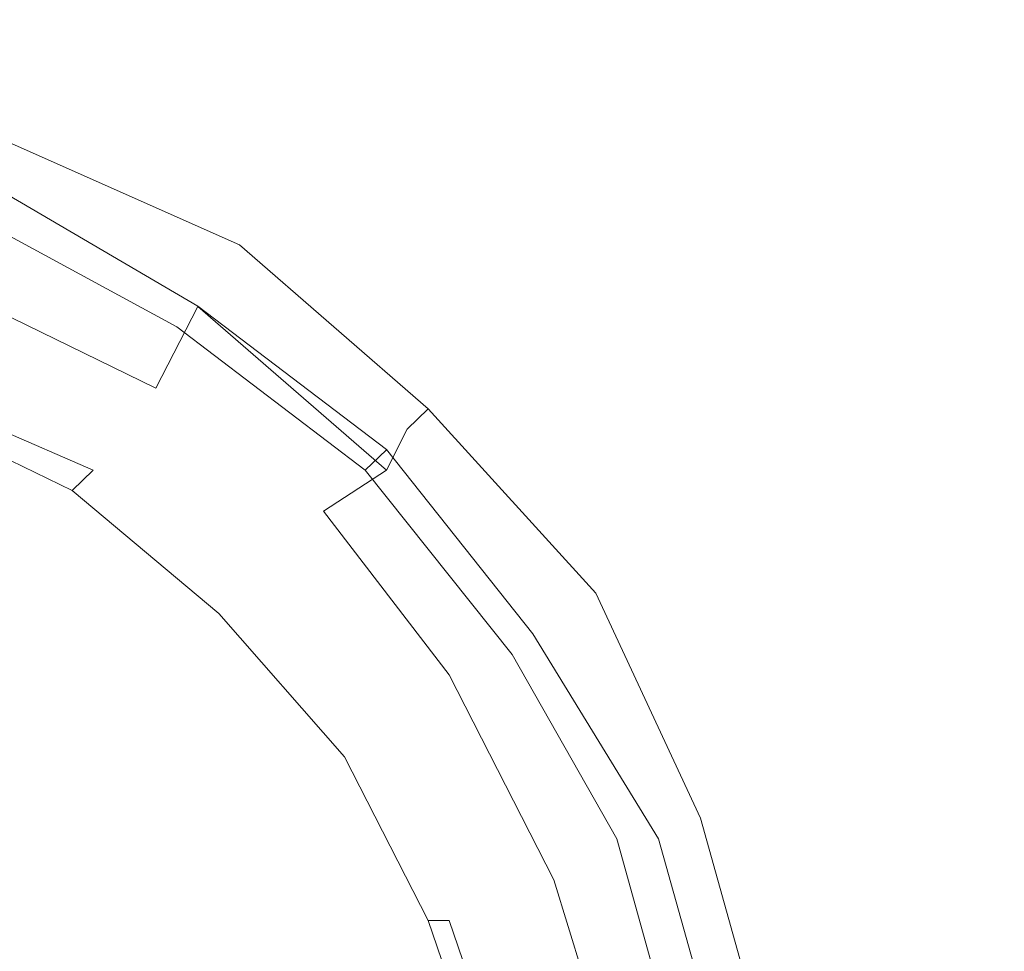
# Model space of a CAD drawing. Extents: x -850 to 850, y -395 to 395.
# Drawn here: x -778 to -766, y -246 to -235 of the extents above; entities that cross this region are included whole.
import ezdxf

# ---------------------------------------------------------------- set-up
doc = ezdxf.new("R2010")
doc.units = 0
doc.header["$LTSCALE"] = 500
doc.header["$MEASUREMENT"] = 0
doc.layers.add('INSPIRO_CERAMIKA', color=7, linetype='Continuous')
doc.layers.add('INSPIRO_CHROM', color=7, linetype='Continuous')

msp = doc.modelspace()

# ---------------------------------------------------------------- linework, layer by layer
at = {"layer": 'INSPIRO_CERAMIKA', "lineweight": 0}
for points, invisible_edges in [([(-527.884, 188.06, -1025), (-527.884, -139.368, -1025), (-832.98, -277.493, -1025), (-832.98, 374.381, -1025)], 14), ([(-527.884, -139.368, -1025), (-527.884, -141.107, -1025), (-832.98, -281.22, -1025), (-832.98, -277.493, -1025)], 15), ([(-527.884, -141.107, -1025), (-527.884, -141.852, -1025), (-832.726, -282.71, -1025), (-832.98, -281.22, -1025)], 15), ([(-527.884, -141.852, -1025), (-527.63, -142.1, -1025), (-832.472, -283.207, -1025), (-832.726, -282.71, -1025)], 15), ([(-527.63, -142.1, -1025), (-527.376, -142.349, -1025), (-831.964, -283.704, -1025), (-832.472, -283.207, -1025)], 15), ([(-527.376, -142.349, -1025), (-829.423, -283.704, -1025), (-831.964, -283.704, -1025), (-527.376, -142.349, -1025)], 15), ([(-526.106, -142.349, -1025), (-728.063, -284.698, -1025), (-829.423, -283.704, -1025), (-526.106, -142.349, -1025)], 15), ([(-526.106, -142.349, -1025), (-829.423, -283.704, -1025), (-527.376, -142.349, -1025), (-526.106, -142.349, -1025)], 15), ([(-771.757, -226.318, -473.313), (-792.842, -226.069, -472.802), (-791.572, -282.959, -472.291), (-770.741, -282.711, -472.291)], 15), ([(-752.705, -227.063, -473.313), (-771.757, -226.318, -473.313), (-770.741, -282.711, -472.291), (-753.213, -282.711, -472.291)], 15)]:
    msp.add_3dface(points, dxfattribs=dict(at, invisible_edges=invisible_edges))
at = {"layer": 'INSPIRO_CHROM', "lineweight": 0}
for points, invisible_edges in [([(-778.108, -237, 1002.789), (-777.854, -236.503, 1002.789), (-775.314, -237.994, 1002.789), (-775.568, -238.491, 1002.789)], 15), ([(-777.854, -236.503, 1005.342), (-777.854, -236.503, 1010.959), (-775.06, -237.745, 1010.959), (-775.06, -237.745, 1005.342)], 15), ([(-777.854, -236.503, 1005.342), (-775.06, -237.745, 1005.342), (-775.06, -237.745, 1003.3), (-777.854, -236.503, 1003.3)], 15), ([(-777.854, -236.503, 1002.789), (-777.854, -236.503, 1003.3), (-775.06, -237.745, 1003.3), (-775.06, -237.745, 1003.045)], 7), ([(-775.06, -237.745, 1003.045), (-775.314, -237.994, 1002.789), (-777.854, -236.503, 1002.789), (-775.06, -237.745, 1003.045)], 15), ([(-777.854, -236.503, 1016.575), (-777.854, -236.752, 1019.639), (-775.314, -238.242, 1019.639), (-775.06, -237.994, 1016.575)], 15), ([(-777.854, -236.503, 1016.575), (-775.06, -237.994, 1016.575), (-775.06, -237.745, 1010.959), (-777.854, -236.503, 1010.959)], 15), ([(-778.108, -237.249, 1021.17), (-775.568, -238.491, 1021.17), (-775.314, -238.242, 1019.639), (-777.854, -236.752, 1019.639)], 15), ([(-778.108, -237, 1002.789), (-775.568, -238.491, 1002.789), (-776.076, -239.484, 1002.789), (-778.616, -238.242, 1002.789)], 15), ([(-778.108, -237, 815.405), (-778.108, -237, 999.726), (-775.568, -238.491, 999.726), (-775.568, -238.491, 815.405)], 15), ([(-778.108, -237, -472.547), (-778.108, -237, 263.462), (-775.568, -238.491, 263.462), (-775.568, -238.49, -472.547)], 7), ([(-778.108, -237, 815.405), (-775.568, -238.491, 815.405), (-775.568, -238.491, 263.462), (-778.108, -237, 263.462)], 15), ([(-778.108, -237.249, 999.981), (-775.568, -238.491, 999.726), (-778.108, -237, 999.726), (-778.108, -237.249, 999.981)], 15), ([(-778.108, -237.249, 1021.17), (-778.616, -238.242, 1022.447), (-776.076, -239.484, 1022.447), (-775.568, -238.491, 1021.17)], 15), ([(-778.108, -237.249, 999.981), (-778.108, -237.497, 1000.236), (-775.822, -238.739, 1000.236), (-775.568, -238.491, 999.726)], 13), ([(-778.362, -237.994, 1000.236), (-776.076, -239.236, 1000.236), (-775.822, -238.739, 1000.236), (-778.108, -237.497, 1000.236)], 15), ([(-772.773, -239.733, 1002.789), (-775.314, -237.994, 1002.789), (-775.06, -237.745, 1003.045), (-772.773, -239.733, 1002.789)], 15), ([(-772.773, -239.733, 1005.342), (-775.06, -237.745, 1005.342), (-775.06, -237.745, 1010.959), (-772.773, -239.733, 1010.959)], 7), ([(-772.773, -239.733, 1002.789), (-775.06, -237.745, 1003.045), (-775.06, -237.745, 1003.3), (-772.773, -239.733, 1003.3)], 14), ([(-772.773, -239.733, 1005.342), (-772.773, -239.733, 1003.3), (-775.06, -237.745, 1003.3), (-775.06, -237.745, 1005.342)], 15), ([(-772.773, -239.733, 1016.575), (-772.773, -239.733, 1010.959), (-775.06, -237.745, 1010.959), (-775.06, -237.994, 1016.575)], 14), ([(-778.362, -237.994, 1000.236), (-778.616, -238.739, 1000.236), (-776.584, -239.981, 1000.236), (-776.076, -239.236, 1000.236)], 15), ([(-773.281, -240.23, 1002.789), (-775.568, -238.491, 1002.789), (-775.314, -237.994, 1002.789), (-772.773, -239.733, 1002.789)], 15), ([(-772.773, -239.733, 1016.575), (-775.06, -237.994, 1016.575), (-775.314, -238.242, 1019.639), (-773.027, -239.981, 1019.639)], 7), ([(-778.87, -239.236, 1023.213), (-776.838, -240.23, 1023.213), (-776.076, -239.484, 1022.447), (-778.616, -238.242, 1022.447)], 11), ([(-778.87, -239.236, 1002.789), (-778.616, -238.242, 1002.789), (-776.076, -239.484, 1002.789), (-776.838, -240.478, 1002.789)], 15), ([(-773.281, -240.478, 1021.17), (-773.027, -239.981, 1019.639), (-775.314, -238.242, 1019.639), (-775.568, -238.491, 1021.17)], 15), ([(-773.281, -240.478, 1021.17), (-775.568, -238.491, 1021.17), (-776.076, -239.484, 1022.447), (-774.044, -240.975, 1022.447)], 4), ([(-773.281, -240.23, 1002.789), (-774.044, -240.975, 1002.789), (-776.076, -239.484, 1002.789), (-775.568, -238.491, 1002.789)], 15), ([(-773.281, -240.23, 999.726), (-775.568, -238.491, 999.726), (-775.822, -238.739, 1000.236), (-773.536, -240.478, 1000.236)], 7), ([(-773.281, -240.229, -472.547), (-775.568, -238.49, -472.547), (-775.568, -238.491, 263.462), (-773.281, -240.23, 263.462)], 6), ([(-773.281, -240.23, 815.405), (-773.281, -240.23, 263.462), (-775.568, -238.491, 263.462), (-775.568, -238.491, 815.405)], 14), ([(-773.281, -240.23, 815.405), (-775.568, -238.491, 815.405), (-775.568, -238.491, 999.726), (-773.281, -240.23, 999.726)], 7), ([(-779.124, -239.484, 1000.236), (-776.838, -240.478, 1000.236), (-776.584, -239.981, 1000.236), (-778.616, -238.739, 1000.236)], 14), ([(-773.79, -240.975, 1000.236), (-773.536, -240.478, 1000.236), (-775.822, -238.739, 1000.236), (-776.076, -239.236, 1000.236)], 13), ([(-778.87, -239.236, 1023.213), (-779.378, -240.23, 1023.723), (-777.346, -241.223, 1023.723), (-776.838, -240.23, 1023.213)], 15), ([(-778.87, -239.236, 1002.789), (-776.838, -240.478, 1002.789), (-777.092, -240.727, 1002.789), (-779.124, -239.733, 1002.789)], 15), ([(-773.79, -240.975, 1000.236), (-776.076, -239.236, 1000.236), (-776.584, -239.981, 1000.236), (-774.552, -241.472, 1000.236)], 15), ([(-779.124, -239.484, 1000.236), (-779.124, -239.733, 1000.492), (-777.092, -240.727, 1000.492), (-776.838, -240.478, 1000.236)], 15), ([(-775.06, -241.969, 1002.789), (-776.838, -240.478, 1002.789), (-776.076, -239.484, 1002.789), (-774.044, -240.975, 1002.789)], 15), ([(-774.806, -241.72, 1023.213), (-774.044, -240.975, 1022.447), (-776.076, -239.484, 1022.447), (-776.838, -240.23, 1023.213)], 15), ([(-779.124, -239.733, 1002.279), (-777.092, -240.727, 1002.279), (-777.092, -240.727, 1001.513), (-779.124, -239.733, 1001.513)], 15), ([(-779.124, -239.733, 1002.279), (-779.124, -239.733, 1002.789), (-777.092, -240.727, 1002.789), (-777.092, -240.727, 1002.279)], 13), ([(-779.124, -239.733, 1000.492), (-779.124, -239.733, 1001.513), (-777.092, -240.727, 1001.513), (-777.092, -240.727, 1000.492)], 15), ([(-773.281, -240.23, 1002.789), (-772.773, -239.733, 1002.789), (-770.995, -242.217, 1002.789), (-771.503, -242.466, 1002.789)], 15), ([(-772.773, -239.733, 1016.575), (-773.027, -239.981, 1019.639), (-770.995, -242.217, 1019.639), (-770.995, -241.969, 1016.575)], 15), ([(-772.773, -239.733, 1002.789), (-772.773, -239.733, 1003.3), (-770.741, -241.969, 1003.3), (-770.741, -241.969, 1003.045)], 6), ([(-772.773, -239.733, 1005.342), (-770.741, -241.969, 1005.342), (-770.741, -241.969, 1003.3), (-772.773, -239.733, 1003.3)], 7), ([(-772.773, -239.733, 1005.342), (-772.773, -239.733, 1010.959), (-770.741, -241.969, 1010.959), (-770.741, -241.969, 1005.342)], 15), ([(-770.741, -241.969, 1003.045), (-770.995, -242.217, 1002.789), (-772.773, -239.733, 1002.789), (-770.741, -241.969, 1003.045)], 15), ([(-772.773, -239.733, 1016.575), (-770.995, -241.969, 1016.575), (-770.741, -241.969, 1010.959), (-772.773, -239.733, 1010.959)], 15), ([(-775.06, -241.969, 1000.236), (-774.552, -241.472, 1000.236), (-776.584, -239.981, 1000.236), (-776.838, -240.478, 1000.236)], 15), ([(-773.281, -240.478, 1021.17), (-771.503, -242.466, 1021.17), (-770.995, -242.217, 1019.639), (-773.027, -239.981, 1019.639)], 7), ([(-780.14, -241.969, 1023.979), (-778.362, -242.466, 1023.979), (-777.346, -241.223, 1023.723), (-779.378, -240.23, 1023.723)], 15), ([(-774.806, -241.72, 1023.213), (-776.838, -240.23, 1023.213), (-777.346, -241.223, 1023.723), (-775.568, -242.466, 1023.723)], 15), ([(-773.281, -240.23, 1002.789), (-771.503, -242.466, 1002.789), (-772.519, -242.962, 1002.789), (-774.044, -240.975, 1002.789)], 15), ([(-773.281, -240.23, 999.726), (-773.536, -240.478, 1000.236), (-771.757, -242.714, 1000.236), (-771.503, -242.466, 999.726)], 13), ([(-773.281, -240.229, -472.547), (-773.281, -240.23, 263.462), (-771.503, -242.465, 263.462), (-771.503, -242.465, -472.547)], 7), ([(-773.281, -240.23, 815.405), (-771.503, -242.465, 815.405), (-771.503, -242.465, 263.462), (-773.281, -240.23, 263.462)], 15), ([(-773.281, -240.23, 815.405), (-773.281, -240.23, 999.726), (-771.503, -242.466, 999.726), (-771.503, -242.465, 815.405)], 15), ([(-775.06, -241.969, 1000.236), (-776.838, -240.478, 1000.236), (-777.092, -240.727, 1000.492), (-775.314, -242.217, 1000.492)], 13), ([(-775.06, -241.969, 1002.789), (-775.314, -242.217, 1002.789), (-777.092, -240.727, 1002.789), (-776.838, -240.478, 1002.789)], 15), ([(-773.281, -240.478, 1021.17), (-774.044, -240.975, 1022.447), (-772.519, -242.962, 1022.447), (-771.503, -242.466, 1021.17)], 15), ([(-773.79, -240.975, 1000.236), (-772.265, -242.962, 1000.236), (-771.757, -242.714, 1000.236), (-773.536, -240.478, 1000.236)], 15), ([(-775.314, -242.217, 1002.279), (-777.092, -240.727, 1002.279), (-777.092, -240.727, 1002.789), (-775.314, -242.217, 1002.789)], 3), ([(-775.314, -242.217, 1000.492), (-777.092, -240.727, 1000.492), (-777.092, -240.727, 1001.513), (-775.314, -242.217, 1001.513)], 14), ([(-775.314, -242.217, 1002.279), (-775.314, -242.217, 1001.513), (-777.092, -240.727, 1001.513), (-777.092, -240.727, 1002.279)], 14), ([(-775.06, -241.969, 1002.789), (-774.044, -240.975, 1002.789), (-772.519, -242.962, 1002.789), (-773.536, -243.708, 1002.789)], 15), ([(-774.806, -241.72, 1023.213), (-773.281, -243.708, 1023.213), (-772.519, -242.962, 1022.447), (-774.044, -240.975, 1022.447)], 11), ([(-773.79, -240.975, 1000.236), (-774.552, -241.472, 1000.236), (-773.027, -243.459, 1000.236), (-772.265, -242.962, 1000.236)], 15), ([(-777.092, -243.956, 1023.979), (-775.568, -242.466, 1023.723), (-777.346, -241.223, 1023.723), (-778.362, -242.466, 1023.979)], 15), ([(-775.06, -241.969, 1000.236), (-773.536, -243.708, 1000.236), (-773.027, -243.459, 1000.236), (-774.552, -241.472, 1000.236)], 15), ([(-774.806, -241.72, 1023.213), (-775.568, -242.466, 1023.723), (-774.298, -244.205, 1023.723), (-773.281, -243.708, 1023.213)], 15), ([(-775.06, -241.969, 1002.789), (-773.536, -243.708, 1002.789), (-773.79, -243.956, 1002.789), (-775.314, -242.217, 1002.789)], 11), ([(-775.06, -241.969, 1000.236), (-775.314, -242.217, 1000.492), (-773.79, -243.956, 1000.492), (-773.536, -243.708, 1000.236)], 15), ([(-769.471, -244.701, 1016.575), (-770.995, -241.969, 1016.575), (-770.995, -242.217, 1019.639), (-769.725, -244.701, 1019.639)], 15), ([(-769.471, -244.701, 1002.789), (-770.995, -242.217, 1002.789), (-770.741, -241.969, 1003.045), (-769.471, -244.701, 1002.789)], 15), ([(-769.471, -244.701, 1016.575), (-769.471, -244.701, 1010.959), (-770.741, -241.969, 1010.959), (-770.995, -241.969, 1016.575)], 15), ([(-769.471, -244.701, 1002.789), (-770.741, -241.969, 1003.045), (-770.741, -241.969, 1003.3), (-769.471, -244.701, 1003.3)], 14), ([(-769.471, -244.701, 1005.342), (-769.471, -244.701, 1003.3), (-770.741, -241.969, 1003.3), (-770.741, -241.969, 1005.342)], 15), ([(-769.471, -244.701, 1005.342), (-770.741, -241.969, 1005.342), (-770.741, -241.969, 1010.959), (-769.471, -244.701, 1010.959)], 15), ([(-775.314, -242.217, 1000.492), (-775.314, -242.217, 1001.513), (-773.79, -243.956, 1001.513), (-773.79, -243.956, 1000.492)], 6), ([(-775.314, -242.217, 1002.279), (-773.79, -243.956, 1002.279), (-773.79, -243.956, 1001.513), (-775.314, -242.217, 1001.513)], 15), ([(-775.314, -242.217, 1002.279), (-775.314, -242.217, 1002.789), (-773.79, -243.956, 1002.789), (-773.79, -243.956, 1002.279)], 15), ([(-770.233, -244.95, 1021.17), (-769.725, -244.701, 1019.639), (-770.995, -242.217, 1019.639), (-771.503, -242.466, 1021.17)], 15), ([(-769.979, -244.95, 1002.789), (-771.503, -242.466, 1002.789), (-770.995, -242.217, 1002.789), (-769.471, -244.701, 1002.789)], 15), ([(-777.092, -243.956, 1023.979), (-778.362, -242.466, 1023.979), (-779.886, -244.95, 1024.234), (-779.378, -246.192, 1024.234)], 15), ([(-777.092, -243.956, 1023.979), (-775.568, -245.198, 1023.979), (-774.298, -244.205, 1023.723), (-775.568, -242.466, 1023.723)], 15), ([(-769.979, -244.95, 1002.789), (-771.249, -245.447, 1002.789), (-772.519, -242.962, 1002.789), (-771.503, -242.466, 1002.789)], 15), ([(-770.233, -244.95, 1021.17), (-771.503, -242.466, 1021.17), (-772.519, -242.962, 1022.447), (-771.249, -245.447, 1022.447)], 11), ([(-770.233, -244.95, 999.981), (-771.503, -242.466, 999.726), (-771.757, -242.714, 1000.236), (-770.487, -244.95, 1000.236)], 15), ([(-769.979, -244.95, -472.547), (-771.503, -242.465, -472.547), (-771.503, -242.465, 263.462), (-769.979, -244.95, 263.462)], 14), ([(-769.979, -244.95, 815.405), (-769.979, -244.95, 263.462), (-771.503, -242.465, 263.462), (-771.503, -242.465, 815.405)], 15), ([(-769.979, -244.95, 815.405), (-771.503, -242.465, 815.405), (-771.503, -242.466, 999.726), (-769.979, -244.95, 999.726)], 15), ([(-769.979, -244.95, 999.726), (-771.503, -242.466, 999.726), (-770.233, -244.95, 999.981), (-769.979, -244.95, 999.726)], 15), ([(-770.995, -245.198, 1000.236), (-770.487, -244.95, 1000.236), (-771.757, -242.714, 1000.236), (-772.265, -242.962, 1000.236)], 13), ([(-772.265, -245.695, 1002.789), (-773.536, -243.708, 1002.789), (-772.519, -242.962, 1002.789), (-771.249, -245.447, 1002.789)], 15), ([(-772.265, -245.695, 1023.213), (-771.249, -245.447, 1022.447), (-772.519, -242.962, 1022.447), (-773.281, -243.708, 1023.213)], 15), ([(-770.995, -245.198, 1000.236), (-772.265, -242.962, 1000.236), (-773.027, -243.459, 1000.236), (-771.757, -245.447, 1000.236)], 15), ([(-772.519, -245.944, 1000.236), (-771.757, -245.447, 1000.236), (-773.027, -243.459, 1000.236), (-773.536, -243.708, 1000.236)], 15), ([(-772.265, -245.695, 1023.213), (-773.281, -243.708, 1023.213), (-774.298, -244.205, 1023.723), (-773.281, -246.192, 1023.723)], 15), ([(-772.519, -245.944, 1000.236), (-773.536, -243.708, 1000.236), (-773.79, -243.956, 1000.492), (-772.773, -245.944, 1000.492)], 3), ([(-772.265, -245.695, 1002.789), (-772.773, -245.944, 1002.789), (-773.79, -243.956, 1002.789), (-773.536, -243.708, 1002.789)], 15), ([(-777.092, -243.956, 1023.979), (-779.378, -246.192, 1024.234), (-777.854, -246.689, 1024.234), (-775.568, -245.198, 1023.979)], 15), ([(-772.773, -245.944, 1002.279), (-772.773, -245.944, 1001.513), (-773.79, -243.956, 1001.513), (-773.79, -243.956, 1002.279)], 15), ([(-772.773, -245.944, 1002.279), (-773.79, -243.956, 1002.279), (-773.79, -243.956, 1002.789), (-772.773, -245.944, 1002.789)], 11), ([(-772.773, -245.944, 1000.492), (-773.79, -243.956, 1000.492), (-773.79, -243.956, 1001.513), (-772.773, -245.944, 1001.513)], 15), ([(-774.806, -246.937, 1023.979), (-773.281, -246.192, 1023.723), (-774.298, -244.205, 1023.723), (-775.568, -245.198, 1023.979)], 15), ([(-770.233, -244.95, 1021.17), (-769.471, -247.683, 1021.17), (-768.963, -247.434, 1019.639), (-769.725, -244.701, 1019.639)], 15), ([(-769.979, -244.95, 1002.789), (-769.471, -244.701, 1002.789), (-768.709, -247.434, 1002.789), (-769.217, -247.683, 1002.789)], 13), ([(-769.471, -244.701, 1016.575), (-769.725, -244.701, 1019.639), (-768.963, -247.434, 1019.639), (-768.455, -247.434, 1016.575)], 15), ([(-769.471, -244.701, 1002.789), (-769.471, -244.701, 1003.3), (-768.455, -247.434, 1003.3), (-768.455, -247.434, 1003.045)], 15), ([(-769.471, -244.701, 1005.342), (-768.455, -247.434, 1005.342), (-768.455, -247.434, 1003.3), (-769.471, -244.701, 1003.3)], 15), ([(-769.471, -244.701, 1005.342), (-769.471, -244.701, 1010.959), (-768.455, -247.434, 1010.959), (-768.455, -247.434, 1005.342)], 15), ([(-769.471, -244.701, 1016.575), (-768.455, -247.434, 1016.575), (-768.455, -247.434, 1010.959), (-769.471, -244.701, 1010.959)], 15), ([(-768.455, -247.434, 1003.045), (-768.709, -247.434, 1002.789), (-769.471, -244.701, 1002.789), (-768.455, -247.434, 1003.045)], 15), ([(-769.979, -244.95, 1002.789), (-769.217, -247.683, 1002.789), (-770.487, -247.931, 1002.789), (-771.249, -245.447, 1002.789)], 15), ([(-770.233, -244.95, 1021.17), (-771.249, -245.447, 1022.447), (-770.487, -247.931, 1022.447), (-769.471, -247.683, 1021.17)], 15), ([(-770.995, -245.198, 1000.236), (-770.233, -247.683, 1000.236), (-769.725, -247.683, 1000.236), (-770.487, -244.95, 1000.236)], 15), ([(-770.233, -244.95, 999.981), (-770.487, -244.95, 1000.236), (-769.725, -247.683, 1000.236), (-769.217, -247.683, 999.726)], 13), ([(-770.233, -244.95, 999.981), (-769.217, -247.683, 999.726), (-769.979, -244.95, 999.726), (-770.233, -244.95, 999.981)], 15), ([(-769.979, -244.95, 815.405), (-769.979, -244.95, 999.726), (-769.217, -247.683, 999.726), (-769.217, -247.682, 815.405)], 15), ([(-769.979, -244.95, -472.547), (-769.979, -244.95, 263.462), (-769.217, -247.682, 263.462), (-769.217, -247.682, -472.547)], 7), ([(-769.979, -244.95, 815.405), (-769.217, -247.682, 815.405), (-769.217, -247.682, 263.462), (-769.979, -244.95, 263.462)], 15), ([(-775.568, -245.198, 1023.979), (-777.854, -246.689, 1024.234), (-774.806, -246.937, 1023.979), (-775.568, -245.198, 1023.979)], 15), ([(-770.995, -245.198, 1000.236), (-771.757, -245.447, 1000.236), (-770.995, -247.931, 1000.236), (-770.233, -247.683, 1000.236)], 15), ([(-772.519, -245.944, 1000.236), (-771.757, -248.179, 1000.236), (-770.995, -247.931, 1000.236), (-771.757, -245.447, 1000.236)], 14), ([(-772.265, -245.695, 1002.789), (-771.249, -245.447, 1002.789), (-770.487, -247.931, 1002.789), (-771.503, -248.179, 1002.789)], 15), ([(-772.265, -245.695, 1023.213), (-771.503, -247.931, 1023.213), (-770.487, -247.931, 1022.447), (-771.249, -245.447, 1022.447)], 11), ([(-772.265, -245.695, 1023.213), (-773.281, -246.192, 1023.723), (-772.519, -248.179, 1023.723), (-771.503, -247.931, 1023.213)], 15), ([(-772.265, -245.695, 1002.789), (-771.503, -248.179, 1002.789), (-772.011, -248.179, 1002.789), (-772.773, -245.944, 1002.789)], 15), ([(-772.773, -245.944, 1002.279), (-772.773, -245.944, 1002.789), (-772.011, -248.179, 1002.789), (-772.011, -248.179, 1002.279)], 13), ([(-772.773, -245.944, 1000.492), (-772.773, -245.944, 1001.513), (-772.011, -248.179, 1001.513), (-772.011, -248.179, 1000.492)], 15), ([(-772.773, -245.944, 1002.279), (-772.011, -248.179, 1002.279), (-772.011, -248.179, 1001.513), (-772.773, -245.944, 1001.513)], 15), ([(-772.519, -245.944, 1000.236), (-772.773, -245.944, 1000.492), (-772.011, -248.179, 1000.492), (-771.757, -248.179, 1000.236)], 15), ([(-774.806, -246.937, 1023.979), (-774.298, -248.676, 1023.979), (-772.519, -248.179, 1023.723), (-773.281, -246.192, 1023.723)], 15)]:
    msp.add_3dface(points, dxfattribs=dict(at, invisible_edges=invisible_edges))

doc.saveas('drawing.dxf')
